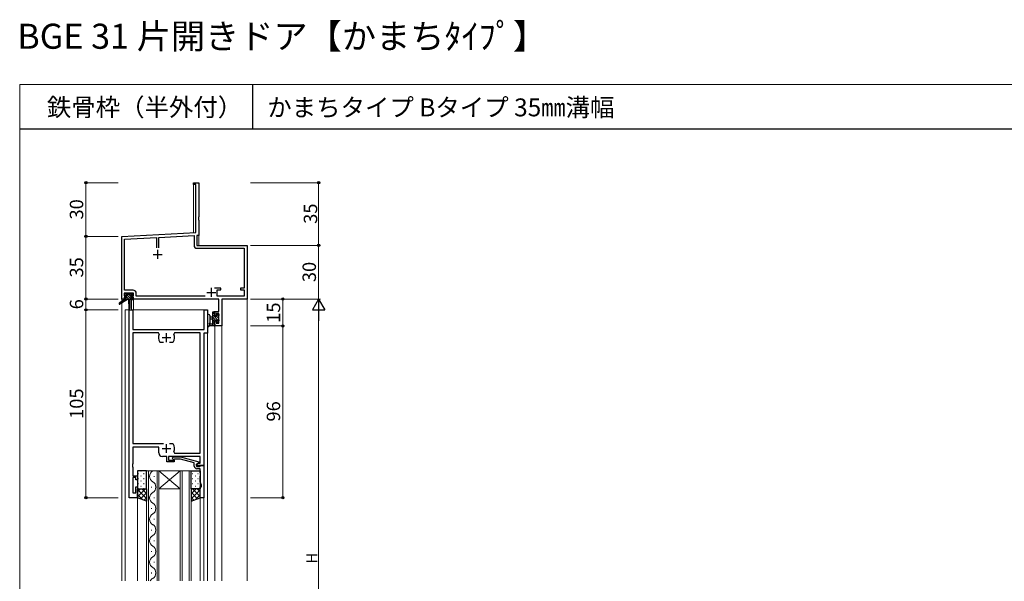
# Model space of a CAD drawing. Extents: x 0 to 875, y 545 to 1106.
# Drawn here: x 0 to 550, y 792 to 1106 of the extents above; entities that cross this region are included whole.
import ezdxf

# ---------------------------------------------------------------- set-up
doc = ezdxf.new("R2010")
doc.units = 0
for name, color, linetype, lineweight in [('USER1', 3, 'CONTINUOUS', 13), ('YKK_11', 7, 'CONTINUOUS', 30), ('YKK_12', 2, 'CONTINUOUS', 13), ('YKK_13', 4, 'CONTINUOUS', 30), ('YKK_D', 6, 'CONTINUOUS', 13), ('YKK_ZWAK', 7, 'CONTINUOUS', 30)]:
    doc.layers.add(name, color=color, linetype=linetype, lineweight=lineweight)
doc.styles.add('text-b', font='txt')

msp = doc.modelspace()

# ---------------------------------------------------------------- linework, layer by layer
at = {"layer": 'YKK_11', "linetype": 'ByBlock', "lineweight": -2, "ltscale": 0.5}
for p, q in [((97, 1014.1), (97, 1015)), ((97, 1015), (100, 1015)), ((98.37, 1014.1), (97, 1014.1)), ((98.37, 987.17), (98.37, 1014.1)), ((100, 1015), (100, 995.96)), ((100, 995.96), (99.88, 995.77)), ((99.88, 995.77), (99.88, 995.23)), ((99.88, 995.23), (100, 995.04)), ((100, 994.96), (99.88, 994.77)), ((99.88, 994.77), (99.88, 994.23)), ((99.88, 994.23), (100, 994.04)), ((100, 995.04), (100, 994.96)), ((100, 994.04), (100, 985.62)), ((57, 985), (98.37, 987.17)), ((57, 950), (57, 985)), ((77.65, 984.45), (97.37, 985.48)), ((97.37, 985.48), (97.37, 980.17)), ((100, 985.62), (99, 985.57)), ((99, 985.57), (99, 980)), ((58.63, 983.45), (76.35, 984.38)), ((58.63, 954.93), (58.63, 983.45)), ((76.35, 984.38), (76.35, 978.7)), ((77.65, 978.7), (77.65, 984.45)), ((99, 980), (127, 980)), ((127, 980), (127, 950)), ((99.17, 978.37), (125.37, 978.37)), ((125.37, 978.37), (125.37, 956.1)), ((63.5, 953.3), (58.3, 953.3)), ((58.3, 953.3), (58.3, 951.8)), ((58.3, 951.8), (59.4, 951.8)), ((63.33, 954.93), (58.63, 954.93)), ((59.4, 951.8), (59.4, 951)), ((62.4, 951), (62.4, 951.8)), ((62.4, 951.8), (63.5, 951.8)), ((63.5, 951.8), (63.5, 953.3)), ((65.13, 951.63), (65.13, 953.13)), ((103.65, 951.63), (65.13, 951.63)), ((112.3, 956.1), (108.75, 956.1)), ((110.3, 951.63), (110.3, 955.1)), ((110.3, 955.1), (112.3, 955.1)), ((125.37, 951.63), (110.3, 951.63)), ((112.3, 955.1), (112.3, 956.1)), ((125.37, 956.1), (123.3, 956.1)), ((123.3, 956.1), (123.3, 955.1)), ((123.3, 955.1), (125.37, 955.1)), ((125.37, 955.1), (125.37, 951.63)), ((58.3, 950), (57, 950)), ((59.4, 951), (58.3, 951)), ((58.3, 951), (58.3, 950)), ((63.5, 951), (62.4, 951)), ((63.5, 950), (63.5, 951)), ((111.27, 950), (63.5, 950)), ((111.27, 943.1), (111.27, 950)), ((127, 950), (112.9, 950)), ((112.9, 950), (112.9, 935)), ((61.2, 839), (61.2, 944)), ((61.2, 944), (63.13, 944)), ((63.13, 944), (63.13, 933)), ((103.07, 933), (103.07, 944)), ((103.07, 944), (105, 944)), ((105, 944), (105, 931)), ((109, 940.8), (109, 943.1)), ((109, 943.1), (111.27, 943.1)), ((109.8, 940.8), (109, 940.8)), ((111.27, 941.9), (109.8, 941.9)), ((109.8, 941.9), (109.8, 940.8)), ((111.27, 936.63), (111.27, 941.9)), ((109, 935), (109, 937.8)), ((109, 937.8), (109.8, 937.8)), ((109.8, 937.8), (109.8, 936.63)), ((109.8, 936.63), (111.27, 936.63)), ((63.13, 933), (103.07, 933)), ((77.45, 931.07), (63.13, 931.07)), ((63.13, 931.07), (63.13, 869.2)), ((77.9, 930.36), (77.45, 931.07)), ((86.55, 931.07), (86.1, 930.36)), ((100.87, 931.07), (86.55, 931.07)), ((100.87, 863.93), (100.87, 931.07)), ((105, 931), (102.8, 931)), ((102.8, 931), (102.8, 857)), ((112.9, 935), (109, 935)), ((78.55, 925.8), (78.31, 925.93)), ((80.25, 925.8), (78.55, 925.8)), ((85.45, 925.8), (83.75, 925.8)), ((85.69, 925.93), (85.45, 925.8)), ((63.13, 869.2), (80.25, 869.2)), ((83.75, 869.2), (85.45, 869.2)), ((85.45, 869.2), (85.69, 869.07)), ((77.7, 867.2), (63.13, 867.2)), ((63.13, 867.2), (63.13, 857.96)), ((77.7, 864), (77.7, 867.2)), ((86.1, 864.64), (86.55, 863.93)), ((86.55, 863.93), (100.87, 863.93)), ((82.1, 862), (79.7, 862)), ((82.1, 859), (82.1, 862)), ((86.3, 859), (82.1, 859)), ((100.87, 862), (83.1, 862)), ((83.1, 862), (83.1, 860)), ((83.1, 860), (86.3, 860)), ((85.18, 861.02), (85.95, 861.8)), ((86.02, 860.18), (85.18, 861.02)), ((85.95, 861.8), (89.9, 861.8)), ((86.45, 860.6), (86.02, 860.18)), ((86.3, 860), (86.3, 859)), ((89.74, 860.6), (86.45, 860.6)), ((97.5, 858.52), (89.74, 860.6)), ((89.9, 861.8), (100, 859.09)), ((97.5, 856.7), (97.5, 858.52)), ((100, 858.49), (98.8, 857.8)), ((98.8, 857.8), (99.67, 858.3)), ((99.67, 858.3), (100.87, 858.3)), ((100, 859.09), (100, 858.49)), ((100.87, 858.3), (100.87, 862)), ((63.13, 857.96), (63.01, 857.77)), ((63.01, 857.77), (63.01, 857.23)), ((63.01, 857.23), (63.13, 857.04)), ((63.13, 856.96), (63.01, 856.77)), ((63.01, 856.77), (63.01, 856.23)), ((63.01, 856.23), (63.13, 856.04)), ((63.13, 857.04), (63.13, 856.96)), ((63.13, 856.04), (63.13, 851.2)), ((98.8, 857), (98.8, 857.8)), ((98.8, 857.8), (98.8, 856.5)), ((102.8, 857), (98.8, 857)), ((98.8, 856.5), (100.6, 856.5)), ((100.8, 855.2), (99, 855.2)), ((100.6, 856.5), (100.8, 856.7)), ((100.8, 856.7), (101.1, 857)), ((100.8, 852.96), (100.8, 855.2)), ((100.92, 852.77), (100.8, 852.96)), ((100.92, 852.23), (100.92, 852.77)), ((101.1, 857), (102.8, 857)), ((102.8, 857), (102.8, 839)), ((63.13, 851.2), (65.8, 851.2)), ((64.8, 850.2), (63.13, 850.2)), ((63.13, 850.2), (63.13, 841.7)), ((64.8, 849), (64.8, 850.2)), ((65.8, 849), (64.8, 849)), ((65.8, 851.2), (65.8, 849)), ((100.8, 852.04), (100.92, 852.23)), ((100.8, 851.96), (100.8, 852.04)), ((100.92, 851.77), (100.8, 851.96)), ((100.8, 851.04), (100.92, 851.23)), ((100.8, 847.92), (100.8, 851.04)), ((101.5, 846), (100.8, 847.92)), ((100.92, 851.23), (100.92, 851.77)), ((63.13, 841.7), (64.8, 841.7)), ((64.8, 841.7), (64.8, 845)), ((64.8, 845), (65.8, 845)), ((65.8, 845), (65.8, 839)), ((100.8, 839), (100.8, 845)), ((100.8, 845), (101.5, 845)), ((101.5, 845), (101.5, 846)), ((65.8, 839), (61.2, 839)), ((102.8, 839), (100.8, 839))]:
    msp.add_line(p, q, dxfattribs=at)
at = {"layer": 'YKK_11', "ltscale": 0.5}
for p, q in [((74.5, 975), (79.5, 975)), ((77, 977.5), (77, 972.5)), ((104.5, 953.7), (109.5, 953.7)), ((107, 956.2), (107, 951.2)), ((82, 926), (82, 931)), ((79.5, 928.5), (84.5, 928.5)), ((82, 864), (82, 869)), ((79.5, 866.5), (84.5, 866.5))]:
    msp.add_line(p, q, dxfattribs=at)
at = {"layer": 'YKK_11', "linetype": 'ByBlock', "lineweight": -2, "ltscale": 0.5}
for centre, radius, start, end in [((99.17, 980.17), 1.8, 180, 270), ((63.33, 953.13), 1.8, 0, 90), ((82, 928.5), 4.5, 155.5436, 214.8499), ((82, 928.5), 4.5, 325.1501, 24.4564), ((82, 866.5), 4.5, 335.5436, 34.8499), ((79.7, 864), 2, 180, 270), ((99, 856.7), 1.5, 180, 270)]:
    msp.add_arc(centre, radius, start, end, dxfattribs=at)
at = {"layer": 'YKK_12'}
for p, q in [((97, 1015), (97, 987.1)), ((97, 1015), (100, 1015)), ((100, 1015), (100, 980)), ((97, 987.1), (57, 985)), ((57, 985), (57, 792.46)), ((100, 980), (127, 980)), ((127, 980), (127, 792.46)), ((62.5, 949.5), (62.5, 944)), ((63.5, 949.5), (62.5, 949.5)), ((63.5, 949.5), (63.5, 944)), ((59, 944), (105, 944)), ((59, 944), (59, 792.46)), ((105, 944), (105, 792.46)), ((109, 935), (109, 792.46)), ((109, 935), (112.9, 935)), ((112.9, 935), (112.9, 792.46)), ((70.9, 854), (77.7, 854)), ((70.9, 792.46), (70.9, 854)), ((71.9, 854), (71.9, 792.46)), ((76.7, 792.46), (76.7, 854)), ((77.7, 854), (77.7, 792.46)), ((77.7, 854), (89.7, 854)), ((77.7, 854), (89.7, 844)), ((89.7, 854), (77.7, 844)), ((89.7, 854), (95.7, 854)), ((89.7, 792.46), (89.7, 854)), ((90.7, 854), (90.7, 792.46)), ((94.7, 792.46), (94.7, 854)), ((95.7, 854), (95.7, 792.46)), ((75.06, 850.72), (75.06, 851.12)), ((73.54, 844.72), (73.54, 845.12)), ((77.7, 844), (89.7, 844)), ((65.8, 839), (65.8, 792.46)), ((75.06, 838.72), (75.06, 839.12)), ((100.8, 839), (100.8, 792.46)), ((102.8, 839.3), (102.8, 792.46)), ((73.54, 832.72), (73.54, 833.12)), ((75.06, 826.72), (75.06, 827.12)), ((73.54, 820.72), (73.54, 821.12)), ((75.06, 814.72), (75.06, 815.12)), ((73.54, 808.72), (73.54, 809.12)), ((75.06, 802.72), (75.06, 803.12)), ((73.54, 796.72), (73.54, 797.12))]:
    msp.add_line(p, q, dxfattribs=at)
for centre, start, end in [((75.98, 850.92), 119.2025, 240.7975), ((72.62, 856.92), 299.2025, 301.6709), ((72.62, 844.92), 299.2025, 60.7975), ((75.98, 838.92), 119.2025, 240.7975), ((72.62, 832.92), 299.2025, 60.7975), ((75.98, 826.92), 119.2025, 240.7975), ((72.62, 820.92), 299.2025, 60.7975), ((75.98, 814.92), 119.2025, 240.7975), ((72.62, 808.92), 299.2025, 60.7975), ((75.98, 802.92), 119.2025, 240.7975), ((72.62, 796.92), 299.2025, 60.7975), ((75.98, 790.92), 119.2025, 153.4255)]:
    msp.add_arc(centre, 3.44, start, end, dxfattribs=at)
at = {"layer": 'YKK_13'}
for p, q in [((58.5, 952.2), (58.5, 952.7)), ((58.8, 953), (59.3, 953)), ((59.7, 951.9), (58.8, 951.9)), ((59.5, 952.8), (61.6, 952.8)), ((59.7, 950.7), (59.7, 951.9)), ((61.8, 953), (62.4, 953)), ((62.9, 951.9), (62.56, 951.9)), ((62.61, 952.91), (63.11, 952.41)), ((58.7, 949.7), (55.63, 947.65)), ((60.2, 949.7), (55.95, 947.14)), ((62.9, 949.7), (58.7, 949.7)), ((59, 950.7), (59.7, 950.7)), ((60.8, 949.7), (60.9, 944.69)), ((61.6, 949.7), (61.5, 944.69)), ((62.1, 951.44), (62.1, 950.7)), ((62.1, 950.7), (62.9, 950.7)), ((63.2, 950.4), (63.2, 950)), ((105, 940.73), (105, 935.57)), ((106.2, 940.73), (106.2, 936.77)), ((107.8, 935), (107.8, 942.6)), ((108.1, 942.9), (108.7, 942.9)), ((108.8, 941.8), (108.8, 940.5)), ((109, 942.6), (109, 942)), ((110.2, 940.5), (110.2, 941.4)), ((110.5, 941.7), (111, 941.7)), ((111.1, 940.7), (111.1, 938.6)), ((111.3, 941.4), (111.3, 940.9)), ((106.62, 936.2), (107.8, 936.2)), ((107.8, 939.9), (106.66, 939.8)), ((107.8, 938.7), (106.66, 938.8)), ((108.8, 940.5), (110.2, 940.5)), ((109.74, 938.1), (108.8, 938.1)), ((108.8, 938.1), (108.8, 936.1)), ((109, 935.9), (109, 935.3)), ((110.2, 937.3), (110.2, 937.64)), ((111.21, 937.59), (110.71, 937.09)), ((111.3, 938.4), (111.3, 937.8)), ((108.7, 935), (106.02, 935)), ((70.9, 854), (65.8, 854)), ((65.8, 854), (65.8, 844)), ((70.9, 844), (70.9, 854)), ((95.7, 844), (95.7, 854)), ((95.7, 854), (100.8, 854)), ((100.8, 854), (100.8, 844)), ((65.8, 844), (70.9, 844)), ((65.8, 839), (65.8, 844)), ((65.8, 844), (70.9, 844)), ((70.9, 844), (70.9, 837)), ((100.8, 844), (95.7, 844)), ((95.7, 844), (95.7, 837)), ((100.8, 844), (95.7, 844)), ((100.8, 839), (100.8, 844)), ((70.9, 837), (65.8, 839)), ((95.7, 837), (100.8, 839))]:
    msp.add_line(p, q, dxfattribs=at)
at = {"layer": 'YKK_13', "linetype": 'Continuous', "lineweight": -3}
for p, q in [((58.98, 951.9), (58.5, 952.38)), ((62.53, 949.7), (59.23, 953)), ((62.1, 951.48), (60.77, 952.8)), ((63, 951.92), (61.92, 953)), ((59.83, 949.7), (58.86, 950.67)), ((61.18, 949.7), (59.7, 951.18)), ((63.2, 950.37), (62.87, 950.7))]:
    msp.add_line(p, q, dxfattribs=at)
at = {"layer": 'YKK_13', "ltscale": 0.5}
msp.add_line((58.7, 950.4), (58.7, 949.7), dxfattribs=at)
at = {"layer": 'YKK_13', "linetype": 'Continuous'}
for p, q in [((108.8, 941.56), (107.8, 942.56)), ((111.29, 937.72), (107.8, 941.21)), ((108.96, 942.74), (108.84, 942.86)), ((111.1, 940.61), (110.21, 941.49)), ((109.57, 938.1), (107.8, 939.87)), ((108.8, 937.52), (107.8, 938.52)), ((108.8, 936.17), (107.8, 937.17)), ((108.62, 935), (107.8, 935.82)), ((108.98, 936), (108.9, 936.08)), ((111.1, 939.26), (109.86, 940.5)), ((110.63, 937.03), (110.2, 937.47)), ((66.22, 852.58), (66.42, 852.58)), ((67.63, 853.99), (67.83, 853.99)), ((69.25, 852.58), (69.45, 852.58)), ((70.66, 853.99), (70.86, 853.99)), ((96.52, 852.58), (96.72, 852.58)), ((97.93, 853.99), (98.13, 853.99)), ((99.55, 852.58), (99.75, 852.58)), ((66.22, 849.75), (66.42, 849.75)), ((67.63, 851.16), (67.83, 851.16)), ((67.63, 848.33), (67.83, 848.33)), ((69.25, 849.75), (69.45, 849.75)), ((70.66, 851.16), (70.86, 851.16)), ((70.66, 848.33), (70.86, 848.33)), ((96.52, 849.75), (96.72, 849.75)), ((97.93, 851.16), (98.13, 851.16)), ((97.93, 848.33), (98.13, 848.33)), ((99.55, 849.75), (99.75, 849.75)), ((70.32, 844), (65.8, 839.48)), ((67.49, 844), (65.8, 842.31)), ((65.8, 843.63), (70.9, 838.53)), ((66.22, 846.92), (66.42, 846.92)), ((66.22, 844.09), (66.42, 844.09)), ((70.9, 841.75), (67.49, 838.34)), ((67.63, 845.5), (67.83, 845.5)), ((68.26, 844), (70.9, 841.36)), ((69.25, 846.92), (69.45, 846.92)), ((69.25, 844.09), (69.45, 844.09)), ((70.66, 845.5), (70.86, 845.5)), ((98.6, 844), (95.7, 841.1)), ((95.78, 844), (95.7, 843.92)), ((100.8, 843.37), (95.7, 838.27)), ((95.7, 842.02), (99.3, 838.41)), ((96.52, 846.92), (96.72, 846.92)), ((96.52, 844.09), (96.72, 844.09)), ((96.54, 844), (100.8, 839.74)), ((97.93, 845.5), (98.13, 845.5)), ((99.37, 844), (100.8, 842.57)), ((99.55, 846.92), (99.75, 846.92)), ((99.55, 844.09), (99.75, 844.09)), ((65.8, 840.8), (68.77, 837.84)), ((70.9, 838.92), (69.52, 837.54)), ((95.7, 839.19), (97.27, 837.62)), ((100.8, 840.54), (98.27, 838.01))]:
    msp.add_line(p, q, dxfattribs=at)
at = {"layer": 'YKK_13'}
for centre, radius, start, end in [((58.8, 952.7), 0.3, 90, 180), ((58.8, 952.2), 0.3, 180, 270), ((59.3, 952.8), 0.2, 0, 90), ((61.8, 952.8), 0.2, 90, 180), ((62.1, 951.9), 0.25, 33.0557, 236.9443), ((61.8, 951.44), 0.3, 0, 56.9443), ((62.56, 952.2), 0.3, 213.0557, 270), ((62.4, 952.7), 0.3, 45, 90), ((62.9, 952.2), 0.3, 270, 45), ((55.8, 947.4), 0.3, 123.769, 301.0615), ((59, 950.4), 0.3, 90, 180), ((62.9, 950.4), 0.3, 0, 90), ((62.9, 950), 0.3, 270, 0), ((61.2, 944.7), 0.3, 181.1696, 358.8554), ((105.6, 940.73), 0.6, 0.0402, 180.0402), ((108.1, 942.6), 0.3, 90, 180), ((108.7, 942.6), 0.3, 0, 90), ((108.8, 942), 0.2, 270, 0), ((110.5, 941.4), 0.3, 90, 180), ((111, 941.4), 0.3, 0, 90), ((111.1, 940.9), 0.2, 270, 0), ((105.3, 935.57), 0.3, 180, 229.4712), ((104.91, 935.11), 0.3, 349.4712, 49.4712), ((105.5, 935), 0.3, 169.4712, 330), ((106.1, 936.2), 0.3, 109.1898, 330), ((105.9, 936.77), 0.3, 289.1898, 0.0402), ((106.7, 939.3), 0.5, 95.0921, 264.9079), ((106.62, 935.9), 0.3, 90, 150), ((108.7, 935.3), 0.3, 270, 0), ((108.8, 935.9), 0.2, 360, 90), ((109.74, 938.4), 0.3, 270, 326.9443), ((110.2, 938.1), 0.25, 303.0557, 146.9443), ((110.5, 937.64), 0.3, 123.0557, 180), ((110.5, 937.3), 0.3, 180, 315), ((111.1, 938.4), 0.2, 0, 90), ((111, 937.8), 0.3, 315, 0), ((106.02, 934.7), 0.3, 90, 150)]:
    msp.add_arc(centre, radius, start, end, dxfattribs=at)
at = {"layer": 'YKK_D'}
for p, q in [((55, 1015), (36, 1015)), ((37, 985), (37, 1015)), ((129, 1015), (168, 1015)), ((167, 980), (167, 1015)), ((55, 985), (36, 985)), ((55, 985), (36, 985)), ((37, 950), (37, 985)), ((129, 980), (168, 980)), ((129, 980), (168, 980)), ((167, 980), (167, 950)), ((55, 950), (36, 950)), ((55, 950), (36, 950)), ((37, 950), (37, 944)), ((129, 950), (168, 950)), ((129, 950), (148, 950)), ((129, 950), (168, 950)), ((147, 950), (147, 935)), ((55, 944), (36, 944)), ((55, 944), (36, 944)), ((37, 944), (37, 839)), ((167, 943), (167, 666.92)), ((129, 935), (148, 935)), ((129, 935), (148, 935)), ((147, 935), (147, 839)), ((55, 839), (36, 839)), ((129, 839), (148, 839))]:
    msp.add_line(p, q, dxfattribs=at)
at = {"layer": 'YKK_D', "lineweight": -2}
for p, q in [((167, 950), (163.5, 943.94)), ((167, 950), (170.5, 943.94)), ((167, 950), (167, 937.88)), ((163.5, 943.94), (170.5, 943.94))]:
    msp.add_line(p, q, dxfattribs=at)
at = {"layer": 'YKK_D', "linetype": 'ByBlock', "lineweight": -2}
for centre, radius in [((37, 1015), 0.638), ((167, 1015), 0.638), ((37, 985), 0.638), ((37, 985), 0.637), ((167, 980), 0.638), ((167, 980), 0.637), ((37, 950), 0.638), ((37, 950), 0.637), ((147, 950), 0.638), ((37, 944), 0.637), ((37, 944), 0.638), ((147, 935), 0.637), ((147, 935), 0.638), ((37, 839), 0.637), ((147, 839), 0.637)]:
    msp.add_circle(centre, radius, dxfattribs=at)
at = {"layer": 'YKK_ZWAK', "lineweight": 20}
for p, q in [((0, 1070), (0, 545)), ((875, 1070), (0, 1070))]:
    msp.add_line(p, q, dxfattribs=at)
at = {"layer": 'YKK_ZWAK'}
for p, q in [((130, 1070), (130, 1045)), ((875, 1045), (0, 1045))]:
    msp.add_line(p, q, dxfattribs=at)

# ---------------------------------------------------------------- texts
at = {"layer": 'USER1'}
for s, height, p in [('BGE 31 片開きドア【かまちﾀｲﾌﾟ】', 14, (-1.35, 1089.9)), ('鉄骨枠（半外付）', 10, (15.17, 1052.24)), ('かまちタイプ Bタイプ 35㎜溝幅', 10, (138.32, 1052.13))]:
    msp.add_text(s, height=height, dxfattribs=at).set_placement(p)
at = {"layer": 'YKK_D', "style": 'text-b'}
for s, height, p in [('30', 7.5, (35.5, 994.46)), ('35', 7.5, (166.2, 992.05)), ('35', 7.5, (35.5, 962.05)), ('30', 7.5, (165.5, 959.46)), ('6', 7.5, (35.5, 944.27)), ('15', 7.5, (145.5, 936.75)), ('105', 7.5, (35.5, 883.02)), ('96', 7.5, (145.5, 881.55)), ('H', 6, (166.2, 802.17))]:
    msp.add_text(s, height=height, rotation=90, dxfattribs=at).set_placement(p)

doc.saveas('drawing.dxf')
